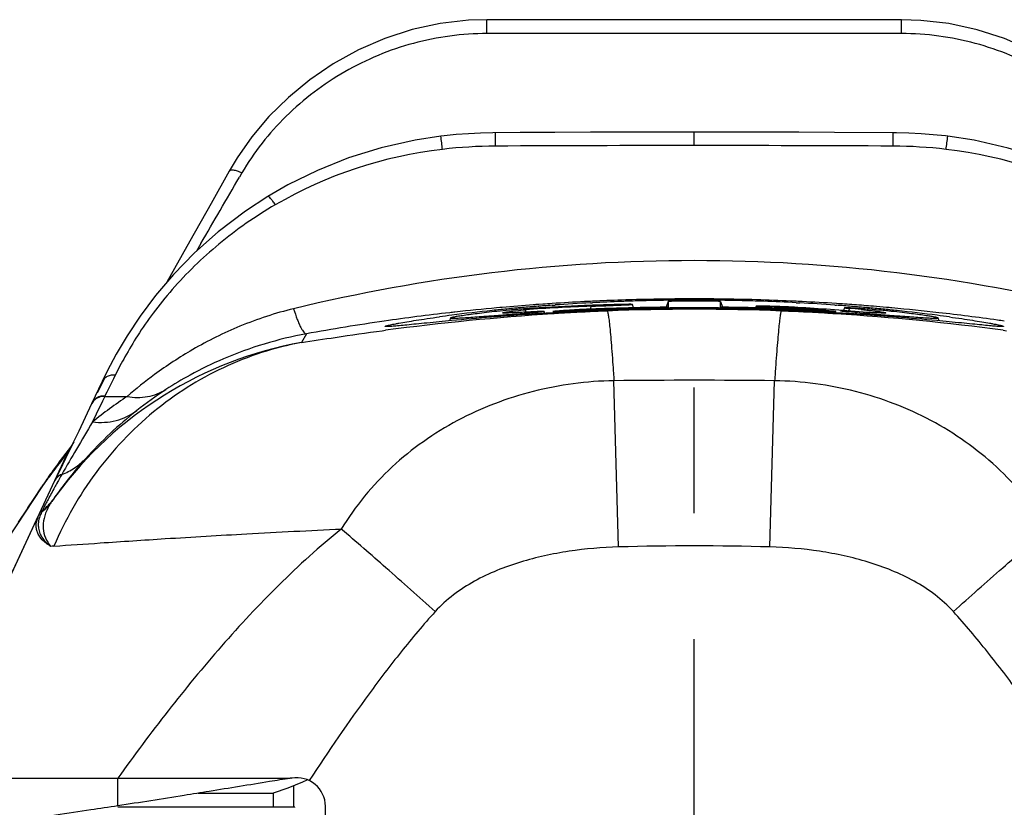
# Model space of a CAD drawing. Units: millimetres. Extents: x 0 to 420, y 0 to 297.
# Drawn here: x 86 to 100, y 256 to 266 of the extents above; entities that cross this region are included whole.
import ezdxf

# ---------------------------------------------------------------- set-up
doc = ezdxf.new("R2010")
doc.units = ezdxf.units.MM
doc.header["$LTSCALE"] = 23.1
doc.linetypes.add('CENTER', pattern=[0.6, 0.375, -0.075, 0.075, -0.075])
doc.layers.get('0').update_dxf_attribs({"linetype": 'CONTINUOUS'})
for name, color, linetype in [('AUSFORMSCHRAEGEN', 7, 'CONTINUOUS'), ('DEFAULT_1', 7, 'CENTER'), ('RUNDUNGEN', 7, 'CONTINUOUS')]:
    doc.layers.add(name, color=color, linetype=linetype)

msp = doc.modelspace()

# ---------------------------------------------------------------- linework, layer by layer
at = {"color": 7, "linetype": 'CONTINUOUS'}
for p, q in [((93.2679, 262.4677), (93.2719, 262.4331)), ((93.4566, 262.4923), (93.3799, 262.4875)), ((93.4451, 262.515), (93.4539, 262.5157)), ((93.6384, 262.5297), (93.6766, 262.5324)), ((94.1636, 262.5623), (94.1919, 262.5638)), ((94.1947, 262.5282), (94.1697, 262.5273)), ((94.1702, 262.5149), (94.2323, 262.5172)), ((94.2323, 262.5172), (94.2977, 262.5198)), ((94.7589, 262.4936), (94.7418, 262.5406)), ((95.2354, 262.5801), (95.2067, 262.5013)), ((95.2354, 262.5801), (95.2354, 262.5017)), ((95.9554, 262.5017), (95.9554, 262.5801)), ((95.9554, 262.5801), (95.984, 262.5013)), ((96.4489, 262.5159), (96.4407, 262.4934)), ((96.5963, 262.4658), (96.5343, 262.4676)), ((97.0022, 262.487), (96.9949, 262.4874)), ((96.9991, 262.5638), (97.0239, 262.5625)), ((97.0197, 262.486), (97.0022, 262.487)), ((97.0239, 262.5625), (97.0475, 262.5613)), ((97.5311, 262.5312), (97.552, 262.5297)), ((97.6624, 262.494), (97.6484, 262.4556)), ((92.2354, 262.3526), (92.2214, 262.3142)), ((93.2716, 262.4006), (93.2134, 262.3965)), ((93.4609, 262.413), (93.4334, 262.4113)), ((93.5382, 262.4176), (93.5283, 262.4447)), ((93.6635, 262.4252), (93.6463, 262.4242)), ((94.1969, 262.4516), (94.1477, 262.4495)), ((96.7944, 262.4593), (96.7802, 262.4598)), ((97.0188, 262.4505), (96.9938, 262.4516)), ((97.0297, 262.4501), (97.0188, 262.4505)), ((97.5444, 262.4242), (97.5161, 262.4259)), ((97.5516, 262.4237), (97.5451, 262.4416)), ((97.7473, 262.4119), (97.7271, 262.4132)), ((97.9683, 262.3972), (97.9214, 262.4004)), ((98.9693, 262.3142), (98.9553, 262.3526)), ((91.3359, 262.2374), (91.3354, 262.2376)), ((99.8554, 262.2376), (99.8548, 262.2374)), ((85.3215, 256.969), (86.5625, 259.6303)), ((87.6521, 256.0119), (90.0282, 256.0119)), ((88.7609, 255.8063), (89.7921, 255.8063))]:
    msp.add_line(p, q, dxfattribs=at)
at = {"color": 9, "linetype": 'CONTINUOUS'}
for p, q in [((94.1702, 262.5149), (94.1635, 262.4836)), ((96.5973, 262.5073), (96.5936, 262.4895)), ((97.7312, 262.4862), (97.7207, 262.4498)), ((97.8108, 262.43), (97.8061, 262.408)), ((87.6521, 255.6313), (87.6521, 256.0119))]:
    msp.add_line(p, q, dxfattribs=at)
at = {"color": 7, "linetype": 'CONTINUOUS'}
for centre, radius, start, end in [((95.5865, 235.6145), 26.9853, 90.94653, 91.45136), ((95.592, 235.2814), 27.3184, 90.45413, 90.94643), ((95.5955, 234.883), 27.7168, 89.49228, 90.45486), ((95.5997, 235.3373), 27.2625, 89.00051, 89.49266), ((95.4198, 237.5509), 25.042, 95.51684, 95.97931), ((95.4799, 236.9345), 25.6613, 95.0435, 95.51803), ((94.2435, 249.1639), 13.3516, 93.97041, 94.86135), ((95.5117, 236.5786), 26.0186, 94.55564, 95.04446), ((95.2897, 232.4088), 30.1269, 92.12958, 93.84804), ((94.0454, 252.0175), 10.4912, 93.63669, 93.97026), ((95.5212, 236.4623), 26.1353, 94.38775, 94.5367), ((95.2896, 232.4087), 30.1394, 92.1294, 93.48679), ((95.5241, 236.4245), 26.1732, 94.13144, 94.38775), ((95.5341, 236.2802), 26.3179, 92.98496, 94.0473), ((95.5954, 227.7082), 34.7852, 87.06595, 92.93405), ((95.6203, 234.6778), 27.9225, 92.11148, 92.9323), ((95.2896, 232.4084), 30.1397, 91.32357, 92.08199), ((95.6986, 222.7469), 39.7581, 91.93301, 92.16542), ((95.6069, 225.7333), 36.7702, 90.57896, 91.94715), ((95.6029, 228.8777), 33.6033, 90.82309, 92.05801), ((95.6071, 235.0314), 27.5687, 91.96921, 92.11131), ((95.5863, 235.6501), 26.9496, 91.45283, 91.97011), ((95.5912, 229.3405), 33.1403, 90.61494, 90.81422), ((95.5953, 228.9571), 33.5238, 89.38476, 90.61497), ((95.5992, 229.3137), 33.1672, 89.21416, 89.38482), ((95.5736, 225.2705), 37.2331, 88.06136, 89.41253), ((95.6019, 229.5068), 32.974, 88.80181, 89.21435), ((95.6052, 235.6556), 26.9442, 88.49654, 89.00034), ((95.5992, 229.4126), 33.0683, 88.37965, 88.8005), ((95.604, 235.6376), 26.9622, 87.98031, 88.49503), ((95.5704, 234.6887), 27.9116, 87.06609, 87.98015), ((95.5549, 227.8736), 34.6079, 87.971, 88.27557), ((95.2897, 232.4084), 30.1273, 86.75531, 87.5125), ((95.4853, 222.5579), 39.9472, 87.83513, 88.06644), ((96.3094, 249.9378), 12.5807, 87.04302, 87.34154), ((96.4192, 252.0325), 10.4831, 86.71197, 87.0518), ((95.2897, 232.4086), 30.1271, 85.97057, 86.70804), ((95.2896, 232.4088), 30.1393, 84.9878, 86.70773), ((95.6485, 236.1408), 26.4574, 85.91975, 86.96913), ((95.6717, 236.491), 26.1065, 85.41007, 85.86975), ((96.3455, 247.12), 15.4286, 84.24555, 84.84714), ((95.6789, 236.5818), 26.0154, 84.92469, 85.40998), ((96.9537, 249.2247), 13.2905, 85.14577, 86.30398), ((95.703, 236.8525), 25.7437, 84.4553, 84.92479), ((95.7608, 237.4503), 25.143, 83.99758, 84.45463), ((94.8851, 242.0178), 20.543, 97.35499, 97.83395), ((96.1899, 220.6211), 41.8816, 94.63835, 95.39712), ((95.199, 239.5746), 23.0063, 95.9574, 97.35132), ((95.8928, 224.2437), 38.2469, 94.33322, 94.63363), ((95.7991, 225.4872), 36.9998, 94.00733, 94.33406), ((95.7093, 226.7878), 35.6961, 93.65553, 93.91578), ((95.6524, 227.69), 34.7921, 93.3054, 93.61132), ((95.6056, 228.5131), 33.9677, 92.8752, 93.2777), ((95.6128, 228.3416), 34.1393, 92.45959, 92.87281), ((95.6507, 227.4609), 35.0209, 92.05282, 92.37914), ((95.5433, 227.5357), 34.946, 87.62113, 87.9482), ((95.5908, 228.6276), 33.8531, 87.14547, 87.56405), ((95.577, 228.3692), 34.1118, 86.74121, 87.14385), ((95.5271, 227.5034), 34.9791, 86.39393, 86.69382), ((95.2897, 232.4087), 30.1269, 85.19977, 85.58516), ((95.472, 226.639), 35.8452, 86.08176, 86.36055), ((95.3842, 225.3826), 37.1047, 85.67906, 86.00647), ((95.2869, 224.1031), 38.3878, 85.3773, 85.67813), ((94.8537, 218.9445), 43.5646, 84.6229, 85.35619), ((95.9383, 239.1167), 23.4672, 82.64752, 84.00326), ((96.2746, 241.7854), 20.7774, 82.15545, 82.62534), ((97.4748, 206.7832), 55.779, 95.37417, 95.54876), ((93.5136, 204.6657), 57.9061, 84.457708, 84.626757)]:
    msp.add_arc(centre, radius, start, end, dxfattribs=at)
for points, knots in [([(93.112, 262.4675), (93.0893, 262.4656), (93.0109, 262.4587), (92.9326, 262.4512), (92.8771, 262.4451)], [0, 0, 0, 0, 0.2895538, 1, 1, 1, 1]), ([(92.9579, 262.4263), (92.9613, 262.4277), (92.9711, 262.4299), (92.9899, 262.4336), (93.0169, 262.4378), (93.0689, 262.4452), (93.1534, 262.4555), (93.2263, 262.4634), (93.2679, 262.4677)], [0, 0, 0, 0, 0.0351345, 0.0964077, 0.1837575, 0.2969719, 0.5994399, 1, 1, 1, 1]), ([(94.1964, 262.4765), (94.1676, 262.4754), (94.1074, 262.4729), (94.0155, 262.4684), (93.9227, 262.4633), (93.848, 262.4586), (93.793, 262.4549), (93.7568, 262.4522), (93.7249, 262.4498), (93.6979, 262.4476), (93.6788, 262.4458), (93.6663, 262.4446), (93.6591, 262.4438), (93.6536, 262.4431), (93.6494, 262.4426), (93.6472, 262.442), (93.6457, 262.4419), (93.6456, 262.4416)], [0, 0, 0, 0, 0.1563776, 0.327411, 0.5004155, 0.661182, 0.7339915, 0.8001265, 0.8584391, 0.9078001, 0.9472068, 0.9629587, 0.9759813, 0.9862239, 0.9936391, 0.9982116, 1, 1, 1, 1]), ([(94.2977, 262.5198), (94.3248, 262.5209), (94.3789, 262.523), (94.4585, 262.5263), (94.5341, 262.5294), (94.5927, 262.5319), (94.6349, 262.5337), (94.662, 262.535), (94.6855, 262.5362), (94.7051, 262.5373), (94.7205, 262.5382), (94.7308, 262.539), (94.7366, 262.5395), (94.7396, 262.5399), (94.7408, 262.5401), (94.7419, 262.5404), (94.7418, 262.5406)], [0, 0, 0, 0, 0.182664, 0.3653564, 0.5377319, 0.6926666, 0.7611833, 0.8224973, 0.8756976, 0.9200592, 0.9550179, 0.9801246, 0.9888753, 0.9950816, 0.9987576, 1, 1, 1, 1]), ([(94.7418, 262.5406), (94.7417, 262.5408), (94.7406, 262.5409), (94.7389, 262.5412), (94.7355, 262.5413), (94.7289, 262.5416), (94.7176, 262.5417), (94.7006, 262.5417), (94.6792, 262.5416), (94.6538, 262.5412), (94.6248, 262.5407), (94.6042, 262.5403), (94.5934, 262.54)], [0, 0, 0, 0, 0.0051672, 0.0183611, 0.0398112, 0.0695239, 0.1533186, 0.2686137, 0.4134007, 0.5853079, 0.7817197, 1, 1, 1, 1]), ([(95.9281, 262.5823), (95.8738, 262.5847), (95.7809, 262.5861), (95.6469, 262.5873), (95.5471, 262.5873), (95.4674, 262.5867), (95.4122, 262.586), (95.3626, 262.5852), (95.3198, 262.5842), (95.289, 262.5833), (95.2687, 262.5826), (95.257, 262.5821), (95.2482, 262.5815), (95.2411, 262.5812), (95.2381, 262.5804), (95.2354, 262.5805), (95.2354, 262.5801)], [0, 0, 0, 0, 0.2351817, 0.4021708, 0.5803364, 0.6669883, 0.7472554, 0.8193615, 0.8817843, 0.9324984, 0.9528553, 0.9696556, 0.9828043, 0.9922605, 0.9979894, 1, 1, 1, 1]), ([(95.9554, 262.5801), (95.9554, 262.5802), (95.9545, 262.5804), (95.9535, 262.5806), (95.9512, 262.5809), (95.9467, 262.5813), (95.9389, 262.5818), (95.9321, 262.5821), (95.9281, 262.5823)], [0, 0, 0, 0, 0.0180937, 0.0658683, 0.1444285, 0.2538856, 0.5653965, 1, 1, 1, 1]), ([(96.4489, 262.5159), (96.4488, 262.5158), (96.4501, 262.5155), (96.4514, 262.5152), (96.4547, 262.5148), (96.4611, 262.5142), (96.4724, 262.5134), (96.4893, 262.5124), (96.5108, 262.5113), (96.5364, 262.51), (96.5657, 262.5087), (96.5864, 262.5077), (96.5973, 262.5073)], [0, 0, 0, 0, 0.0040557, 0.0161793, 0.0367069, 0.0656698, 0.148491, 0.2635218, 0.4087265, 0.5816719, 0.7796679, 1, 1, 1, 1]), ([(96.8929, 262.5049), (96.866, 262.5062), (96.8122, 262.5085), (96.733, 262.5115), (96.6578, 262.5139), (96.5994, 262.5154), (96.5573, 262.5163), (96.5301, 262.5167), (96.5065, 262.517), (96.4868, 262.5171), (96.4711, 262.517), (96.4607, 262.5169), (96.4547, 262.5166), (96.4516, 262.5165), (96.45, 262.5162), (96.449, 262.5162), (96.4489, 262.5159)], [0, 0, 0, 0, 0.1818396, 0.3636964, 0.5353544, 0.6898363, 0.758269, 0.8196171, 0.8729841, 0.917643, 0.9530325, 0.9787033, 0.9877821, 0.9943421, 0.9983943, 1, 1, 1, 1]), ([(97.5451, 262.4416), (97.545, 262.4419), (97.5435, 262.442), (97.5413, 262.4427), (97.5371, 262.4431), (97.5316, 262.4438), (97.5244, 262.4446), (97.512, 262.4458), (97.4929, 262.4476), (97.4659, 262.4498), (97.434, 262.4522), (97.3977, 262.4549), (97.3427, 262.4586), (97.2681, 262.4633), (97.1755, 262.4684), (97.0834, 262.4729), (97.0232, 262.4754), (96.9944, 262.4765)], [0, 0, 0, 0, 0.001791, 0.0063701, 0.0137948, 0.0240422, 0.0370527, 0.0527642, 0.0920389, 0.1413132, 0.1997052, 0.2660155, 0.3388193, 0.4993673, 0.6721906, 0.8432731, 1, 1, 1, 1]), ([(97.6624, 262.494), (97.6623, 262.4937), (97.6647, 262.4935), (97.667, 262.4928), (97.6731, 262.4921), (97.6805, 262.4912), (97.6904, 262.4901), (97.7075, 262.4884), (97.7213, 262.4871), (97.7312, 262.4862)], [0, 0, 0, 0, 0.0159433, 0.0640671, 0.1444315, 0.2564673, 0.3991707, 0.5714156, 1, 1, 1, 1]), ([(97.8105, 262.4875), (97.7996, 262.4882), (97.779, 262.4895), (97.7498, 262.4912), (97.7245, 262.4925), (97.7033, 262.4935), (97.6865, 262.4942), (97.6753, 262.4945), (97.6687, 262.4945), (97.6654, 262.4945), (97.6637, 262.4943), (97.6625, 262.4943), (97.6624, 262.494)], [0, 0, 0, 0, 0.220556, 0.4182683, 0.5902897, 0.7339546, 0.8476797, 0.9305651, 0.9601156, 0.9815623, 0.9948242, 1, 1, 1, 1]), ([(97.8924, 262.4709), (97.919, 262.4682), (97.9688, 262.463), (98.0384, 262.4552), (98.0976, 262.4481), (98.1463, 262.4418), (98.1841, 262.4363), (98.209, 262.4321), (98.2231, 262.4292), (98.2299, 262.4273), (98.2334, 262.4263), (98.2355, 262.4248), (98.2353, 262.4243)], [0, 0, 0, 0, 0.231038, 0.4331197, 0.6053801, 0.7470768, 0.8576158, 0.9365319, 0.9640622, 0.9836349, 0.9953475, 1, 1, 1, 1]), ([(98.3137, 262.4451), (98.2982, 262.4468), (98.2198, 262.455), (98.1413, 262.4622), (98.0784, 262.4675)], [0, 0, 0, 0, 0.1980144, 1, 1, 1, 1]), ([(91.3354, 262.2376), (91.3354, 262.239), (91.3407, 262.2414), (91.3489, 262.2446), (91.3646, 262.2489), (91.3854, 262.254), (91.4125, 262.26), (91.4455, 262.2668), (91.4844, 262.2744), (91.5478, 262.2861), (91.6413, 262.3023), (91.7701, 262.3231), (91.9205, 262.3459), (92.0279, 262.3612), (92.0851, 262.3691)], [0, 0, 0, 0, 0.0053078, 0.0180566, 0.0386344, 0.0670924, 0.1034336, 0.1476416, 0.1996443, 0.2593427, 0.4014256, 0.5730459, 0.7730196, 1, 1, 1, 1]), ([(92.2354, 262.3526), (92.2351, 262.3518), (92.2396, 262.3499), (92.2457, 262.35), (92.259, 262.3492), (92.2763, 262.3496), (92.2994, 262.3502), (92.3401, 262.3522), (92.4039, 262.3559), (92.4952, 262.3622), (92.6059, 262.3701), (92.7354, 262.3796), (92.8278, 262.3862), (92.8771, 262.3898)], [0, 0, 0, 0, 0.0039475, 0.0152534, 0.0346137, 0.0620962, 0.0976977, 0.1413631, 0.252587, 0.3950928, 0.567927, 0.7700031, 1, 1, 1, 1]), ([(92.8771, 262.4451), (92.8286, 262.4398), (92.7374, 262.4295), (92.6097, 262.4138), (92.5, 262.3994), (92.4203, 262.3881), (92.366, 262.3798), (92.3325, 262.3745), (92.3041, 262.3696), (92.2805, 262.3652), (92.2622, 262.3614), (92.2484, 262.3582), (92.2405, 262.3555), (92.2359, 262.3539), (92.2354, 262.3526)], [0, 0, 0, 0, 0.22535, 0.4240363, 0.5948099, 0.7366373, 0.7963976, 0.8485981, 0.8931638, 0.9300213, 0.9591081, 0.980407, 0.9939499, 1, 1, 1, 1]), ([(92.8771, 262.3898), (92.9035, 262.3916), (92.9636, 262.3963), (93.061, 262.404), (93.169, 262.4127), (93.2607, 262.4202), (93.3313, 262.4259), (93.3792, 262.4299), (93.4219, 262.4335), (93.4582, 262.4367), (93.4841, 262.4391), (93.5009, 262.4408), (93.5106, 262.4418), (93.5179, 262.4428), (93.5238, 262.4434), (93.526, 262.4441), (93.5284, 262.4443), (93.5283, 262.4447)], [0, 0, 0, 0, 0.1216722, 0.2767186, 0.4482489, 0.6189073, 0.6991947, 0.7733689, 0.8394367, 0.8957264, 0.9407166, 0.9586411, 0.9734352, 0.9850313, 0.9933544, 0.9983408, 1, 1, 1, 1]), ([(92.9554, 262.4243), (92.9553, 262.4244), (92.9556, 262.4256), (92.957, 262.4259), (92.9579, 262.4263)], [0, 0, 0, 0, 0.1354051, 1, 1, 1, 1]), ([(93.4596, 262.4428), (93.4215, 262.4408), (93.3498, 262.4371), (93.2494, 262.4319), (93.1632, 262.4276), (93.0917, 262.4243), (93.0416, 262.4224), (93.0092, 262.4217), (92.9907, 262.4214), (92.9764, 262.4216), (92.9655, 262.4219), (92.9595, 262.4228), (92.9557, 262.4234), (92.9554, 262.4243)], [0, 0, 0, 0, 0.2265926, 0.4261457, 0.5974176, 0.7393578, 0.8510846, 0.8954011, 0.931923, 0.9606144, 0.9814555, 0.9944714, 1, 1, 1, 1]), ([(93.5283, 262.4447), (93.5282, 262.4451), (93.526, 262.4448), (93.5231, 262.4453), (93.5172, 262.4451), (93.5096, 262.445), (93.4998, 262.4446), (93.4829, 262.444), (93.4693, 262.4433), (93.4596, 262.4428)], [0, 0, 0, 0, 0.0186831, 0.0688572, 0.1504382, 0.2628508, 0.4051031, 0.5761077, 1, 1, 1, 1]), ([(93.6456, 262.4416), (93.6455, 262.4414), (93.647, 262.4412), (93.6485, 262.4411), (93.6523, 262.441), (93.6596, 262.441), (93.6726, 262.4414), (93.692, 262.4421), (93.7166, 262.4431), (93.7458, 262.4444), (93.779, 262.446), (93.8025, 262.4472), (93.8148, 262.4478)], [0, 0, 0, 0, 0.0038984, 0.0159542, 0.0364663, 0.0654968, 0.1488165, 0.2645834, 0.4105444, 0.5838417, 0.7813753, 1, 1, 1, 1]), ([(97.3759, 262.4478), (97.3882, 262.4472), (97.4116, 262.446), (97.4448, 262.4444), (97.474, 262.4431), (97.4986, 262.4421), (97.518, 262.4414), (97.5311, 262.441), (97.5384, 262.441), (97.5422, 262.4411), (97.5437, 262.4412), (97.5452, 262.4414), (97.5451, 262.4416)], [0, 0, 0, 0, 0.2181411, 0.4154335, 0.5887097, 0.7348319, 0.8508242, 0.9343359, 0.9634384, 0.9840034, 0.9960914, 1, 1, 1, 1]), ([(97.8108, 262.43), (97.9001, 262.4225), (98.0678, 262.4091), (98.2353, 262.3953), (98.3137, 262.3898)], [0, 0, 0, 0, 0.5330702, 1, 1, 1, 1]), ([(98.2328, 262.423), (98.2293, 262.4222), (98.2194, 262.4217), (98.2006, 262.4213), (98.1736, 262.4218), (98.1216, 262.4233), (98.0371, 262.427), (97.9643, 262.4307), (97.9228, 262.4328)], [0, 0, 0, 0, 0.034478, 0.0952527, 0.1822853, 0.2953767, 0.5982161, 1, 1, 1, 1]), ([(98.2353, 262.4243), (98.2353, 262.4241), (98.2346, 262.4234), (98.2336, 262.4232), (98.2328, 262.423)], [0, 0, 0, 0, 0.1478, 1, 1, 1, 1]), ([(98.9553, 262.3526), (98.9549, 262.3539), (98.9502, 262.3555), (98.9424, 262.3582), (98.9286, 262.3614), (98.9102, 262.3652), (98.8867, 262.3696), (98.8582, 262.3745), (98.8247, 262.3798), (98.7705, 262.3881), (98.6907, 262.3994), (98.581, 262.4138), (98.4533, 262.4294), (98.3621, 262.4398), (98.3137, 262.4451)], [0, 0, 0, 0, 0.0060516, 0.0195973, 0.0408994, 0.0699884, 0.1068464, 0.1514106, 0.2036078, 0.2633628, 0.4051762, 0.5759397, 0.7746291, 1, 1, 1, 1]), ([(98.3137, 262.3898), (98.3629, 262.3862), (98.4554, 262.3796), (98.5848, 262.3701), (98.6956, 262.3622), (98.7869, 262.3559), (98.8506, 262.3522), (98.8914, 262.3502), (98.9144, 262.3496), (98.9318, 262.3492), (98.945, 262.35), (98.9511, 262.3499), (98.9556, 262.3518), (98.9553, 262.3526)], [0, 0, 0, 0, 0.2299837, 0.4320605, 0.6049053, 0.7474229, 0.8586521, 0.9023171, 0.9379164, 0.9653951, 0.9847512, 0.9960537, 1, 1, 1, 1]), ([(99.1104, 262.3684), (99.167, 262.3606), (99.2735, 262.3455), (99.4226, 262.3228), (99.5506, 262.3021), (99.6435, 262.286), (99.7066, 262.2743), (99.7453, 262.2668), (99.7782, 262.26), (99.8053, 262.254), (99.8261, 262.2489), (99.8418, 262.2446), (99.85, 262.2414), (99.8554, 262.239), (99.8554, 262.2376)], [0, 0, 0, 0, 0.2263766, 0.425956, 0.5974183, 0.7395785, 0.7993847, 0.8515291, 0.8959042, 0.932426, 0.9610594, 0.9817883, 0.9946447, 1, 1, 1, 1]), ([(92.0814, 262.3008), (92.025, 262.2954), (91.9191, 262.285), (91.7705, 262.2701), (91.643, 262.2575), (91.5502, 262.2486), (91.4871, 262.243), (91.4482, 262.2398), (91.4151, 262.2373), (91.3878, 262.2356), (91.3665, 262.2348), (91.3504, 262.2345), (91.3416, 262.2353), (91.3359, 262.2361), (91.3354, 262.2374)], [0, 0, 0, 0, 0.2265718, 0.4261694, 0.5975306, 0.7395254, 0.7992457, 0.8513155, 0.8956374, 0.9321335, 0.9607751, 0.981554, 0.994509, 1, 1, 1, 1]), ([(99.8553, 262.2374), (99.8548, 262.2361), (99.8491, 262.2353), (99.8403, 262.2345), (99.8242, 262.2348), (99.803, 262.2356), (99.7756, 262.2373), (99.7424, 262.2398), (99.7035, 262.243), (99.6401, 262.2487), (99.5469, 262.2576), (99.4188, 262.2703), (99.2695, 262.2852), (99.1629, 262.2956), (99.1062, 262.3011)], [0, 0, 0, 0, 0.00546, 0.0183465, 0.03903, 0.0675614, 0.1039449, 0.1481633, 0.2001456, 0.2598, 0.4017498, 0.5732124, 0.773056, 1, 1, 1, 1]), ([(90.0282, 256.0119), (89.9335, 255.9965), (89.5619, 255.936), (89.1902, 255.8756), (88.9132, 255.8309)], [0, 0, 0, 0, 0.2548433, 1, 1, 1, 1]), ([(88.9132, 255.8309), (88.7981, 255.8123), (88.3778, 255.7447), (87.9575, 255.6781), (87.6521, 255.6313)], [0, 0, 0, 0, 0.2741346, 1, 1, 1, 1]), ([(87.6521, 255.6313), (87.5293, 255.6124), (87.0847, 255.5451), (86.6397, 255.4808), (86.3173, 255.4372)], [0, 0, 0, 0, 0.2763348, 1, 1, 1, 1])]:
    msp.add_open_spline(points, degree=3, knots=knots, dxfattribs=at)
at = {"color": 9, "linetype": 'CONTINUOUS'}
msp.add_open_spline([(90.7325, 259.4455), (90.4328, 259.2038), (89.8606, 258.6857), (89.0723, 257.839), (88.3381, 256.9443), (87.8771, 256.3254), (87.6521, 256.0119)], degree=3, knots=[0, 0, 0, 0, 0.2497118, 0.4996144, 0.7497193, 1, 1, 1, 1], dxfattribs=at)
at = {"layer": 'AUSFORMSCHRAEGEN', "color": 7, "linetype": 'CONTINUOUS'}
msp.add_ellipse((90.0916, 252.6119), major_axis=(0, 3), ratio=0.0139635, start_param=-0.0499584, end_param=0, dxfattribs=at)
at = {"layer": 'DEFAULT_1', "color": 7, "linetype": 'CENTER'}
msp.add_line((95.5954, 235.4075), (95.5954, 261.6118), dxfattribs=at)
at = {"layer": 'RUNDUNGEN', "color": 9, "linetype": 'CONTINUOUS'}
for p, q in [((92.7394, 266.2717), (92.7394, 266.4633)), ((98.4514, 266.2717), (98.4514, 266.4633)), ((98.4514, 266.2717), (92.7394, 266.2717)), ((92.8568, 264.7213), (92.8556, 264.9056)), ((95.5954, 264.7289), (95.5954, 264.9135)), ((98.3339, 264.7213), (98.3352, 264.9056)), ((89.3624, 264.3512), (89.3281, 264.292)), ((88.7975, 263.3796), (88.7364, 263.2749)), ((94.6542, 262.6017), (94.591, 262.5997)), ((95.2353, 262.6144), (95.2191, 262.6142)), ((92.9149, 262.4964), (92.8723, 262.4925)), ((92.9495, 262.4995), (92.9149, 262.4964)), ((93.508, 262.5437), (93.4518, 262.5398)), ((97.025, 262.5824), (97.0001, 262.5836)), ((97.5531, 262.5525), (97.4904, 262.5565)), ((90.2528, 262.1355), (90.1823, 262.0157)), ((91.2977, 262.1782), (91.3418, 262.1841)), ((99.849, 262.1841), (99.8964, 262.1778)), ((87.5944, 261.5161), (87.5026, 261.3305)), ((87.6184, 261.5649), (87.5944, 261.5161)), ((94.5526, 259.1989), (94.4885, 261.4895)), ((96.6381, 259.1989), (96.7023, 261.4895)), ((87.4738, 261.2721), (87.4425, 261.2063)), ((87.4772, 261.279), (87.4738, 261.2721)), ((87.4738, 261.2721), (87.7831, 261.2721)), ((87.5026, 261.3305), (87.4772, 261.279)), ((87.4425, 261.2063), (87.3571, 261.0272)), ((87.3571, 261.0272), (87.3069, 260.922)), ((86.7073, 260.1599), (86.711, 260.1649)), ((86.711, 260.1649), (86.7457, 260.2105)), ((86.7457, 260.2105), (86.7724, 260.2458)), ((86.4921, 259.8527), (86.6074, 260.0276)), ((86.6053, 260.029), (86.6146, 260.0387)), ((86.6074, 260.0276), (86.6146, 260.0387)), ((86.8201, 260.0888), (86.8173, 260.0836)), ((86.4111, 259.7298), (86.4241, 259.7495)), ((86.4241, 259.7495), (86.4921, 259.8527)), ((86.6922, 259.8515), (86.6851, 259.8382)), ((86.7619, 259.8521), (86.7521, 259.838)), ((86.2869, 259.5415), (86.3982, 259.7103)), ((86.3982, 259.7103), (86.4111, 259.7298)), ((90.0508, 256.0155), (90.0536, 256.008))]:
    msp.add_line(p, q, dxfattribs=at)
at = {"layer": 'RUNDUNGEN', "color": 7, "linetype": 'CONTINUOUS'}
for p, q in [((98.4514, 266.4633), (92.7394, 266.4633)), ((95.5954, 264.9135), (94.6721, 264.9127)), ((98.3352, 264.9056), (97.5265, 264.9097)), ((89.3, 264.5618), (89.1879, 264.3743)), ((88.6471, 263.4119), (88.3269, 262.8449)), ((87.5089, 261.6231), (87.4373, 261.4762)), ((87.4374, 261.4764), (87.293, 261.1695)), ((87.4636, 261.5103), (87.3679, 261.3241)), ((87.035, 260.6265), (86.8457, 260.2417)), ((87.0137, 260.591), (86.8612, 260.3891)), ((87.0198, 260.6022), (87.0051, 260.5751)), ((87.0462, 260.6495), (87.0198, 260.6022)), ((85.3192, 256.9701), (86.9376, 260.4409)), ((86.9533, 260.4739), (86.9376, 260.4409)), ((86.9693, 260.5062), (86.9533, 260.4739)), ((86.8651, 260.3942), (86.6052, 260.0289)), ((86.8612, 260.3891), (86.8651, 260.3942)), ((86.8492, 260.2422), (86.783, 260.1091)), ((86.8457, 260.2417), (86.8078, 260.1626)), ((86.7831, 260.1092), (86.7805, 260.104)), ((86.7352, 259.817), (86.7323, 259.8134)), ((85.3563, 256.0119), (87.6521, 256.0119)), ((90.1978, 255.958), (89.9978, 255.8737)), ((90.0508, 256.0155), (90.0282, 256.0119)), ((90.2554, 255.9858), (90.1978, 255.958)), ((89.9978, 255.8737), (89.7921, 255.8063)), ((90.076, 255.9048), (90.076, 255.6119)), ((89.7921, 255.8063), (89.7921, 255.6119)), ((90.0916, 255.6119), (87.6521, 255.6119)), ((90.5887, 251.3944), (90.5148, 255.6278))]:
    msp.add_line(p, q, dxfattribs=at)
for points in [[(92.7394, 266.4633), (92.485, 266.4551), (92.096, 266.4105), (91.7096, 266.3269), (91.3318, 266.2052), (90.9678, 266.0475), (90.6222, 265.8567), (90.2994, 265.6366), (90.003, 265.3917), (89.7362, 265.1273), (89.5012, 264.8485), (89.3, 264.5618)], [(102.0028, 264.3743), (101.8966, 264.5525), (101.6963, 264.8396), (101.462, 265.1192), (101.1957, 265.3845), (100.8995, 265.6304), (100.5768, 265.8515), (100.2313, 266.0433), (99.8674, 266.202), (99.49, 266.3245), (99.104, 266.4089), (98.7156, 266.4544), (98.4514, 266.4633)], [(92.8193, 264.9053), (92.6508, 264.9012), (92.4827, 264.8927), (92.3151, 264.8801), (92.1481, 264.8631), (92.1024, 264.8577)], [(94.6721, 264.9127), (94.1661, 264.9115), (93.6746, 264.9098), (93.1974, 264.9075), (92.8193, 264.9053)], [(97.5265, 264.9097), (97.0348, 264.9114), (96.5289, 264.9127), (95.5954, 264.9135)], [(99.0883, 264.8577), (99.0536, 264.8618), (98.8866, 264.8791), (98.7191, 264.892), (98.551, 264.9007), (98.3824, 264.9051), (98.3352, 264.9056)], [(92.1024, 264.8577), (91.7499, 264.804), (91.2812, 264.6984), (90.8313, 264.5582), (90.4026, 264.3866), (89.9972, 264.187), (89.7193, 264.0272)], [(101.4715, 264.0272), (101.2037, 264.1815), (100.799, 264.3817), (100.3708, 264.5542), (99.9211, 264.6953), (99.4523, 264.8019), (99.0883, 264.8577)], [(89.1879, 264.3743), (88.9392, 263.931), (88.6471, 263.4119)], [(89.7193, 264.0273), (89.4136, 263.8274), (89.0379, 263.5426), (88.7081, 263.25), (88.4205, 262.9549), (88.1721, 262.663), (87.9599, 262.3795), (87.781, 262.1088), (87.6321, 261.8557), (87.5089, 261.6231)], [(87.293, 261.1695), (87.1151, 260.7945), (87.0223, 260.6), (86.9338, 260.4158), (86.8492, 260.2422)], [(87.0051, 260.5751), (86.9863, 260.5395), (86.9693, 260.5062)], [(86.6053, 260.029), (85.8944, 258.9536), (85.5314, 258.4035), (85.187, 257.8788), (84.8591, 257.379), (84.6197, 257.0163)], [(86.7613, 259.8515), (86.7589, 259.8481), (86.7559, 259.844), (86.7528, 259.8398), (86.7498, 259.8357), (86.7467, 259.8317), (86.7437, 259.8278), (86.7407, 259.824), (86.7379, 259.8204), (86.7352, 259.817)]]:
    msp.add_lwpolyline(points, dxfattribs=at)
at = {"layer": 'RUNDUNGEN', "color": 9, "linetype": 'CONTINUOUS'}
for centre, radius, start, end in [((92.8031, 258.7873), 5.9285, 96.55229, 120.17007), ((92.8955, 258.0311), 6.6903, 90.33149, 96.5995), ((95.5193, -203.9576), 468.6865, 89.990707, 90.325494), ((95.6713, -203.9468), 468.6757, 89.674495, 90.009289), ((98.2952, 258.0311), 6.6903, 83.4002, 89.66852), ((98.3876, 258.7873), 5.9285, 59.82896, 83.44742), ((-210.1977, 437.8764), 346.1897, 329.731707, 329.906396), ((95.5949, 232.6636), 29.9529, 91.92061, 92.68451), ((95.5952, 232.6532), 29.9634, 91.63506, 91.79966), ((95.5953, 232.6502), 29.9663, 90.71937, 91.63505), ((95.5954, 232.6437), 29.9728, 89.31075, 90.68837), ((95.5955, 232.651), 29.9655, 88.36177, 89.31078), ((95.5956, 232.6579), 29.9586, 87.46296, 88.36173), ((95.588, 232.7533), 29.863, 95.21761, 96.32364), ((95.5919, 232.7106), 29.9058, 94.24886, 95.06902), ((95.5933, 232.6921), 29.9244, 94.10371, 94.24894), ((95.5938, 232.6846), 29.9319, 93.74441, 93.99597), ((95.5941, 232.6792), 29.9373, 92.88956, 93.74441), ((95.5942, 232.6774), 29.9391, 92.68455, 92.88955), ((95.5954, 232.5709), 29.9025, 87.70283, 92.29884), ((95.5959, 232.6646), 29.9519, 87.31289, 87.46294), ((95.5967, 232.6797), 29.9368, 86.37312, 87.26525), ((95.5976, 232.6951), 29.9214, 86.03581, 86.25288), ((95.5978, 232.6976), 29.9189, 85.52992, 86.03581), ((95.5984, 232.705), 29.9115, 85.27558, 85.52991), ((95.5992, 232.7148), 29.9016, 84.92894, 85.27558), ((95.6001, 232.7252), 29.8912, 84.78289, 84.92893), ((95.6032, 232.7583), 29.8579, 83.53779, 84.78305), ((95.5777, 232.8437), 29.772, 96.46328, 98.21248), ((95.8202, 228.4572), 34.0229, 93.66158, 97.56376), ((95.5847, 232.784), 29.8321, 96.32378, 96.4636), ((95.6996, 229.942), 32.5335, 93.48169, 93.61653), ((95.7054, 229.843), 32.6327, 92.89265, 93.48129), ((95.7073, 229.8086), 32.6671, 92.64832, 92.89305), ((95.6993, 229.9846), 32.4909, 92.29907, 92.64853), ((95.4888, 229.9296), 32.5459, 87.35131, 87.70172), ((95.4815, 229.7701), 32.7057, 87.09891, 87.35151), ((95.4852, 229.8375), 32.6381, 86.50351, 87.09938), ((95.493, 229.9698), 32.5056, 86.384, 86.50304), ((95.4284, 229.046), 33.4316, 82.40165, 86.37326), ((95.6117, 232.8323), 29.7835, 81.97292, 83.53811), ((95.5653, 232.9299), 29.6849, 98.21245, 100.30942), ((95.6213, 232.9023), 29.7128, 81.7869, 81.97233), ((91.1301, 256.7322), 5.3678, 100.17015, 143.54934), ((95.5953, 151.0914), 110.4037, 89.425513, 90.574422), ((91.3917, 255.8651), 6.5006, 123.71853, 128.93023), ((87.4627, 261.0678), 0.2046, 86.91421, 98.48584), ((91.3286, 256.7656), 5.4997, 123.20462, 128.38176), ((87.4499, 261.0949), 0.1737, 152.04881, 154.58651), ((91.4836, 256.5682), 5.7507, 128.3716, 138.0196), ((87.1689, 260.4872), 0.1859, 146.64967, 151.79481), ((87.1696, 260.4868), 0.1867, 142.22845, 146.65217), ((56.5917, 283.0812), 37.8461, 322.88806, 323.27231), ((58.0221, 282.0116), 36.0601, 323.27522, 323.40542), ((87.1087, 260.3609), 0.1889, 147.34747, 154.9831), ((87.1097, 260.3603), 0.1901, 140.06877, 147.35621), ((91.1914, 257.0795), 5.4501, 143.85631, 144.87637), ((91.2289, 257.052), 5.4967, 142.61892, 143.85574), ((91.5289, 256.5262), 5.8125, 138.01057, 143.86701), ((54.383, 284.7563), 40.6182, 322.51639, 322.73159), ((91.1443, 257.1122), 5.3928, 145.58579, 146.42898), ((91.1668, 257.0969), 5.42, 144.87667, 145.5859), ((86.9835, 260.0806), 0.1938, 146.61155, 154.94506), ((106.2084, 249.4816), 22.1002, 150.99358, 151.31743), ((91.1215, 257.1274), 5.3653, 146.4291, 147.13888), ((106.2218, 249.4812), 22.1122, 151.5396, 151.79025), ((105.1722, 250.049), 20.9188, 151.33463, 151.53693), ((111.5748, 246.6076), 28.1877, 151.78629, 151.97547), ((91.1186, 256.7425), 5.3524, 143.56531, 144.66709), ((91.504, 256.5418), 5.7832, 143.8457, 144.90215), ((99.3476, 253.0717), 14.357, 152.17782, 152.51953), ((86.0622, 260.3758), 0.8747, 309.03437, 316.64427), ((86.0576, 260.3316), 0.8521, 312.27281, 319.67772), ((107.4694, 248.7828), 23.5416, 151.99108, 152.17196), ((87.3991, 259.3754), 0.795, 149.56453, 153.09063), ((86.0669, 260.3712), 0.8681, 316.6554, 321.16589), ((86.061, 260.3284), 0.8474, 319.68795, 322.50571), ((86.062, 260.3277), 0.8461, 322.50577, 324.64621), ((86.0677, 260.3705), 0.8671, 321.16773, 321.74528), ((86.0537, 260.3358), 0.8578, 309.81637, 312.27446), ((86.8768, 257.6523), 1.5619, 93.75957, 95.46224), ((95.5953, 221.0912), 38.122, 88.43253, 91.56743)]:
    msp.add_arc(centre, radius, start, end, dxfattribs=at)
at = {"layer": 'RUNDUNGEN', "color": 7, "linetype": 'CONTINUOUS'}
for centre, radius, start, end in [((89.6299, 257.8454), 3.5003, 144.72259, 145.01957), ((95.5954, 232.6119), 26.1131, 115.18772, 64.81226), ((90.115, 255.6208), 0.3998, 0.99559, 99.235)]:
    msp.add_arc(centre, radius, start, end, dxfattribs=at)
at = {"layer": 'RUNDUNGEN', "color": 9, "linetype": 'CONTINUOUS'}
for points, knots in [([(92.7394, 266.2717), (92.3986, 266.2717), (91.7137, 266.1804), (90.7618, 265.7843), (89.948, 265.1696), (89.5279, 264.637), (89.3624, 264.3512)], [0, 0, 0, 0, 0.2523869, 0.5046735, 0.7554552, 1, 1, 1, 1]), ([(101.8283, 264.3512), (101.6628, 264.637), (101.2427, 265.1697), (100.429, 265.7842), (99.4771, 266.1804), (98.7923, 266.2717), (98.4514, 266.2717)], [0, 0, 0, 0, 0.2445571, 0.4953208, 0.7475195, 1, 1, 1, 1]), ([(89.3624, 264.3512), (89.3429, 264.3606), (89.3059, 264.3759), (89.26, 264.3882), (89.2284, 264.3906), (89.2069, 264.389), (89.1921, 264.3817), (89.1879, 264.3743)], [0, 0, 0, 0, 0.3514998, 0.647405, 0.7656327, 0.8622705, 1, 1, 1, 1]), ([(89.8236, 263.9127), (89.8124, 263.9296), (89.7913, 263.9597), (89.7617, 263.9969), (89.74, 264.0189), (89.7267, 264.0276), (89.721, 264.0282), (89.7193, 264.0272)], [0, 0, 0, 0, 0.3842556, 0.6962954, 0.9036536, 0.9639071, 1, 1, 1, 1]), ([(89.8236, 263.9127), (89.5507, 263.7539), (89.0427, 263.4011), (88.5002, 262.8731), (88.1451, 262.4337), (87.9301, 262.1231), (87.7583, 261.8353), (87.6609, 261.6509), (87.6184, 261.5649)], [0, 0, 0, 0, 0.289987, 0.5652162, 0.692216, 0.8085861, 0.9118488, 1, 1, 1, 1]), ([(101.1149, 262.481), (100.2163, 262.6989), (98.3849, 263.0314), (95.5955, 263.1996), (92.806, 263.0314), (90.9745, 262.6989), (90.0759, 262.481)], [0, 0, 0, 0, 0.2490417, 0.4999891, 0.7509366, 1, 1, 1, 1]), ([(90.0759, 262.481), (89.8239, 262.42), (89.3456, 262.263), (88.707, 261.9459), (88.1944, 261.6089), (87.9044, 261.3774), (87.7831, 261.2721)], [0, 0, 0, 0, 0.2974409, 0.5748069, 0.8157339, 1, 1, 1, 1]), ([(90.0759, 262.481), (90.0911, 262.4314), (90.1143, 262.3615), (90.1484, 262.2761), (90.1715, 262.2262), (90.1933, 262.1868), (90.2137, 262.1583), (90.2324, 262.1401), (90.2469, 262.135), (90.2528, 262.1355)], [0, 0, 0, 0, 0.3911161, 0.5539662, 0.6922804, 0.8051933, 0.8924501, 0.9554852, 1, 1, 1, 1]), ([(94.3957, 262.4493), (94.3978, 262.448), (94.4006, 262.4407), (94.4046, 262.4273), (94.4088, 262.4059), (94.4134, 262.3775), (94.4183, 262.3417), (94.4259, 262.2795), (94.4356, 262.184), (94.4477, 262.0484), (94.4607, 261.8854), (94.4746, 261.696), (94.4837, 261.5611), (94.4885, 261.4895)], [0, 0, 0, 0, 0.0076217, 0.0224344, 0.044747, 0.0746162, 0.1120397, 0.1569676, 0.2690707, 0.4103288, 0.5799465, 0.7769679, 1, 1, 1, 1]), ([(96.795, 262.4493), (96.7929, 262.448), (96.7901, 262.4407), (96.7861, 262.4273), (96.7819, 262.4059), (96.7773, 262.3775), (96.7724, 262.3417), (96.7648, 262.2795), (96.7551, 262.184), (96.743, 262.0484), (96.73, 261.8854), (96.7162, 261.696), (96.707, 261.5611), (96.7023, 261.4895)], [0, 0, 0, 0, 0.0076195, 0.0224302, 0.0447412, 0.074609, 0.1120315, 0.1569586, 0.2690613, 0.4103201, 0.5799396, 0.7769639, 1, 1, 1, 1]), ([(90.2528, 262.1355), (89.8605, 262.064), (89.31, 261.8981), (88.6821, 261.592), (88.4251, 261.4382), (88.3168, 261.3673)], [0, 0, 0, 0, 0.5713262, 0.8145639, 1, 1, 1, 1]), ([(90.1823, 262.0157), (90.3379, 262.0389), (90.7092, 262.0964), (91.0813, 262.1493), (91.2977, 262.1782)], [0, 0, 0, 0, 0.4188639, 1, 1, 1, 1]), ([(90.1823, 262.0157), (89.8126, 261.9462), (89.0848, 261.7106), (88.1138, 261.0933), (87.3138, 260.2485), (86.9268, 259.5692), (86.7744, 259.2108)], [0, 0, 0, 0, 0.2460928, 0.494114, 0.7452606, 1, 1, 1, 1]), ([(87.6184, 261.5649), (87.5818, 261.5691), (87.5241, 261.5614), (87.4649, 261.5202), (87.4446, 261.4916), (87.4374, 261.4764)], [0, 0, 0, 0, 0.5192214, 0.7632559, 1, 1, 1, 1]), ([(94.4885, 261.4895), (94.1137, 261.483), (93.3664, 261.3837), (92.3166, 260.9821), (91.5512, 260.4445), (91.0432, 259.9066), (90.8284, 259.6038), (90.7325, 259.4455)], [0, 0, 0, 0, 0.2526094, 0.5026784, 0.7508715, 0.8752893, 1, 1, 1, 1]), ([(100.4583, 259.4455), (100.3624, 259.6038), (100.1476, 259.9065), (99.6396, 260.4443), (98.8742, 260.9821), (97.8244, 261.3837), (97.0771, 261.483), (96.7023, 261.4895)], [0, 0, 0, 0, 0.1246845, 0.2491017, 0.4972967, 0.7473859, 1, 1, 1, 1]), ([(87.4772, 261.279), (87.4403, 261.281), (87.3826, 261.2685), (87.3246, 261.223), (87.3039, 261.1926), (87.2963, 261.1765)], [0, 0, 0, 0, 0.5066021, 0.7546886, 1, 1, 1, 1]), ([(87.4325, 261.2702), (87.4041, 261.2659), (87.349, 261.2452), (87.3095, 261.201), (87.2964, 261.1764)], [0, 0, 0, 0, 0.5069261, 1, 1, 1, 1]), ([(87.7831, 261.2721), (87.8755, 261.2558), (88.0635, 261.253), (88.2403, 261.3197), (88.3168, 261.3673)], [0, 0, 0, 0, 0.5102747, 1, 1, 1, 1]), ([(87.3069, 260.922), (87.4142, 260.9086), (87.6323, 260.9193), (87.8304, 261.0136), (87.9138, 261.0768)], [0, 0, 0, 0, 0.5080758, 1, 1, 1, 1]), ([(87.3069, 260.922), (87.2318, 260.797), (87.0887, 260.5563), (86.948, 260.3142), (86.8805, 260.1982)], [0, 0, 0, 0, 0.5207932, 1, 1, 1, 1]), ([(86.8805, 260.1985), (86.9428, 260.2211), (87.0622, 260.2805), (87.164, 260.3666), (87.2087, 260.4147)], [0, 0, 0, 0, 0.5026488, 1, 1, 1, 1]), ([(86.8804, 260.1982), (86.8596, 260.1897), (86.8208, 260.1655), (86.7931, 260.129), (86.7831, 260.1092)], [0, 0, 0, 0, 0.5028273, 1, 1, 1, 1]), ([(86.7521, 259.8381), (86.7419, 259.8234), (86.7289, 259.8035), (86.7167, 259.7832), (86.7137, 259.7781)], [0, 0, 0, 0, 0.7526682, 1, 1, 1, 1]), ([(86.7282, 259.2071), (86.6862, 259.233), (86.6133, 259.2869), (86.5498, 259.3785), (86.5295, 259.4545), (86.5268, 259.5338), (86.545, 259.593), (86.5625, 259.6303)], [0, 0, 0, 0, 0.2924867, 0.5325145, 0.6436855, 0.7553802, 1, 1, 1, 1]), ([(86.603, 259.6769), (86.5981, 259.6669), (86.5808, 259.6287), (86.5682, 259.5881), (86.563, 259.5576)], [0, 0, 0, 0, 0.2637499, 1, 1, 1, 1]), ([(86.6131, 259.6964), (86.6122, 259.6947), (86.6085, 259.6884), (86.6053, 259.6818), (86.603, 259.6769)], [0, 0, 0, 0, 0.2633959, 1, 1, 1, 1]), ([(86.6902, 259.7352), (86.6672, 259.6897), (86.6318, 259.5981), (86.6188, 259.4551), (86.6507, 259.3203), (86.6987, 259.2421), (86.7282, 259.2071)], [0, 0, 0, 0, 0.2723402, 0.518829, 0.7554736, 1, 1, 1, 1]), ([(86.563, 259.5576), (86.5618, 259.5507), (86.5579, 259.5236), (86.5573, 259.4961), (86.5589, 259.4759)], [0, 0, 0, 0, 0.2558519, 1, 1, 1, 1]), ([(86.5589, 259.4759), (86.5609, 259.4511), (86.5713, 259.4011), (86.6059, 259.3302), (86.6589, 259.2641), (86.7035, 259.2256), (86.7282, 259.2071)], [0, 0, 0, 0, 0.2277284, 0.4628741, 0.7172131, 1, 1, 1, 1]), ([(86.7744, 259.2108), (86.9868, 259.2249), (87.4979, 259.2606), (88.3828, 259.3191), (89.4897, 259.385), (90.298, 259.4257), (90.7325, 259.4455)], [0, 0, 0, 0, 0.1610135, 0.3876935, 0.6709427, 1, 1, 1, 1]), ([(92.0261, 258.3085), (91.8008, 258.5108), (91.3717, 258.8922), (90.9386, 259.2691), (90.7325, 259.4455)], [0, 0, 0, 0, 0.5273867, 1, 1, 1, 1]), ([(99.1647, 258.3085), (99.39, 258.5108), (99.8191, 258.8922), (100.2522, 259.2691), (100.4583, 259.4455)], [0, 0, 0, 0, 0.527387, 1, 1, 1, 1]), ([(94.5526, 259.1989), (94.324, 259.1927), (93.8673, 259.1534), (93.3065, 259.0324), (92.8743, 258.8801), (92.4614, 258.685), (92.1785, 258.478), (92.0261, 258.3085)], [0, 0, 0, 0, 0.2501896, 0.5003164, 0.6254619, 0.750598, 1, 1, 1, 1]), ([(99.1647, 258.3085), (99.0122, 258.478), (98.7293, 258.6851), (98.3164, 258.8801), (97.8842, 259.0324), (97.3234, 259.1534), (96.8667, 259.1927), (96.6381, 259.1989)], [0, 0, 0, 0, 0.2494116, 0.3745535, 0.4997128, 0.7498285, 1, 1, 1, 1]), ([(92.0261, 258.3085), (91.8641, 258.1284), (91.5523, 257.7572), (90.9653, 256.9862), (90.5555, 256.3855), (90.2906, 255.9801)], [0, 0, 0, 0, 0.2500234, 0.5000502, 1, 1, 1, 1]), ([(100.9001, 255.9801), (100.6352, 256.3855), (100.2254, 256.9862), (99.6384, 257.7572), (99.3266, 258.1284), (99.1647, 258.3085)], [0, 0, 0, 0, 0.4999501, 0.7499766, 1, 1, 1, 1])]:
    msp.add_open_spline(points, degree=3, knots=knots, dxfattribs=at)
for points in [[(92.1266, 264.6771), (92.1179, 264.7372), (92.113, 264.7979), (92.1024, 264.8577)], [(99.0642, 264.6771), (99.0728, 264.7372), (99.0777, 264.7979), (99.0883, 264.8577)], [(86.6106, 259.6967), (86.5895, 259.679), (86.5718, 259.6563), (86.5601, 259.6314)]]:
    msp.add_open_spline(points, degree=3, dxfattribs=at)

doc.saveas('drawing.dxf')
